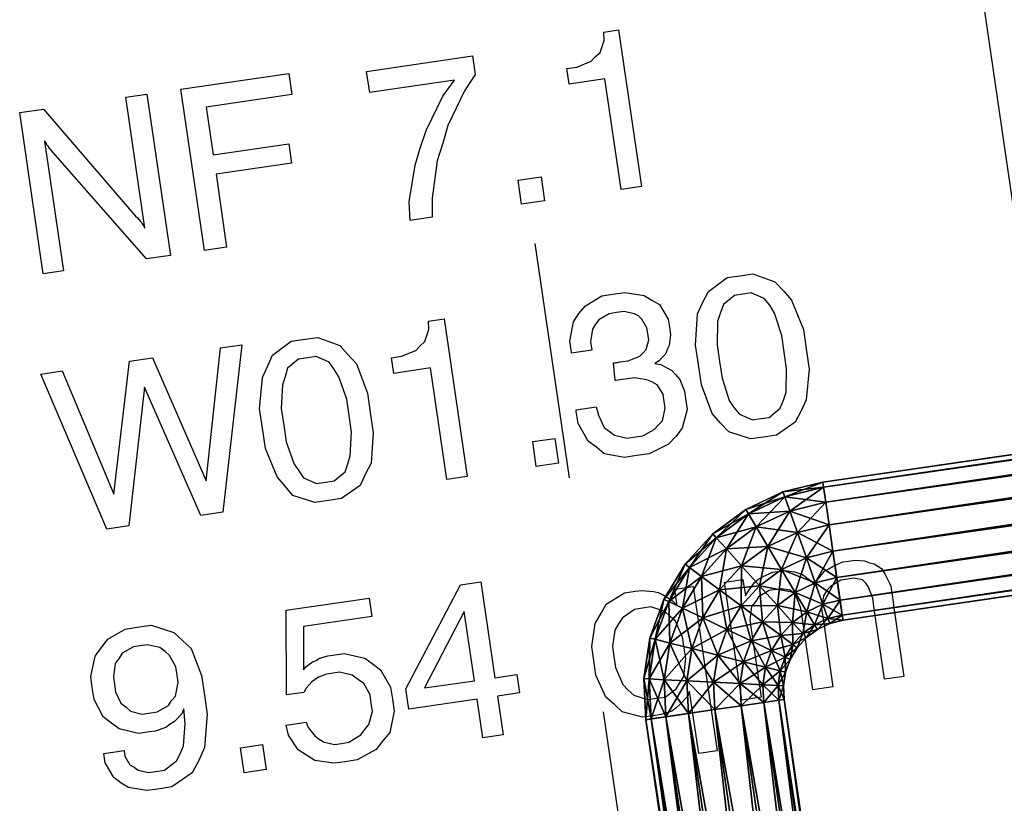
# Model space of a CAD drawing. Extents: x -565 to 46, y -177 to 148.
# Drawn here: x -41 to -41, y 2 to 3 of the extents above; entities that cross this region are included whole.
import ezdxf

# ---------------------------------------------------------------- set-up
doc = ezdxf.new("R2010")
doc.units = 0
doc.header["$LTSCALE"] = 10.178279
for name, color, linetype in [('ABLUFT', 52, 'CONTINUOUS'), ('MH-GRUNDRISS', 253, 'CONTINUOUS'), ('TEXT-FRAME', 7, 'CONTINUOUS')]:
    doc.layers.add(name, color=color, linetype=linetype)

msp = doc.modelspace()

# ---------------------------------------------------------------- linework, layer by layer
at = {"layer": 'ABLUFT'}
for p, q in [((-40.67334, 2.34224), (-40.67376, 2.34506)), ((-40.67376, 2.34506), (-40.67334, 2.34224)), ((-40.67217, 2.33419), (-40.67334, 2.34224)), ((-40.67334, 2.34224), (-40.67217, 2.33419)), ((-40.67041, 2.32216), (-40.67217, 2.33419)), ((-40.67217, 2.33419), (-40.67041, 2.32216)), ((-40.66834, 2.30795), (-40.67041, 2.32216)), ((-40.67041, 2.32216), (-40.66834, 2.30795)), ((-40.66834, 2.30795), (-40.66627, 2.29376)), ((-40.66689, 2.29802), (-40.66834, 2.30795)), ((-40.66834, 2.30795), (-40.66627, 2.29376)), ((-40.66627, 2.29376), (-40.66834, 2.30795)), ((-40.66834, 2.30795), (-40.66834, 2.30795)), ((-40.66566, 2.28959), (-40.66689, 2.29802)), ((-40.66627, 2.29376), (-40.66451, 2.28172)), ((-40.66627, 2.29376), (-40.66451, 2.28172)), ((-40.66451, 2.28172), (-40.66627, 2.29376)), ((-40.66484, 2.28396), (-40.66566, 2.28959)), ((-40.66292, 2.27085), (-40.66484, 2.28396)), ((-40.66451, 2.28172), (-40.66333, 2.27367)), ((-40.66451, 2.28172), (-40.66333, 2.27367)), ((-40.66333, 2.27367), (-40.66451, 2.28172)), ((-40.66333, 2.27367), (-40.66292, 2.27085)), ((-40.66333, 2.27367), (-40.66292, 2.27085)), ((-40.66292, 2.27085), (-40.66333, 2.27367)), ((-40.71752, 2.22498), (-40.70548, 2.22674)), ((-40.70548, 2.22674), (-40.71752, 2.22498)), ((-40.70548, 2.22674), (-40.69744, 2.22791)), ((-40.69744, 2.22791), (-40.70548, 2.22674)), ((-40.69744, 2.22791), (-40.69461, 2.22833)), ((-40.69461, 2.22833), (-40.69744, 2.22791)), ((-40.74592, 2.22084), (-40.75795, 2.21908)), ((-40.74592, 2.22084), (-40.75795, 2.21908)), ((-40.75795, 2.21908), (-40.74592, 2.22084)), ((-40.75572, 2.21941), (-40.75009, 2.22023)), ((-40.75009, 2.22023), (-40.74166, 2.22146)), ((-40.73172, 2.22291), (-40.74592, 2.22084)), ((-40.73172, 2.22291), (-40.74592, 2.22084)), ((-40.74592, 2.22084), (-40.73172, 2.22291)), ((-40.74166, 2.22146), (-40.73172, 2.22291)), ((-40.73172, 2.22291), (-40.71752, 2.22498)), ((-40.71752, 2.22498), (-40.73172, 2.22291)), ((-40.73172, 2.22291), (-40.73172, 2.22291)), ((-40.76883, 2.21749), (-40.75572, 2.21941)), ((-40.766, 2.2179), (-40.76883, 2.21749)), ((-40.766, 2.2179), (-40.76883, 2.21749)), ((-40.76883, 2.21749), (-40.766, 2.2179)), ((-40.75795, 2.21908), (-40.766, 2.2179)), ((-40.75795, 2.21908), (-40.766, 2.2179)), ((-40.766, 2.2179), (-40.75795, 2.21908))]:
    msp.add_line(p, q, dxfattribs=at)
at = {"layer": 'MH-GRUNDRISS'}
for p, q in [((-40.79138, 2.5866), (-40.78346, 2.58776)), ((-40.79123, 2.58208), (-40.79138, 2.5866)), ((-40.78346, 2.58776), (-40.77119, 2.50365)), ((-40.79333, 2.57571), (-40.79123, 2.58208)), ((-40.79601, 2.5733), (-40.79333, 2.57571)), ((-40.91867, 2.5655), (-40.86177, 2.5738)), ((-40.86177, 2.5738), (-40.86033, 2.56391)), ((-40.80582, 2.56782), (-40.79819, 2.57096)), ((-40.79819, 2.57096), (-40.79601, 2.5733)), ((-41.01834, 2.556), (-40.96045, 2.56445)), ((-40.96045, 2.56445), (-40.95879, 2.55307)), ((-40.91701, 2.55412), (-40.91867, 2.5655)), ((-40.86033, 2.56391), (-40.8661, 2.55498)), ((-40.81126, 2.56703), (-40.80582, 2.56782)), ((-40.81003, 2.55862), (-40.81126, 2.56703)), ((-40.87149, 2.56076), (-40.91701, 2.55412)), ((-40.87783, 2.55226), (-40.87149, 2.56076)), ((-40.79074, 2.56143), (-40.81003, 2.55862)), ((-40.78207, 2.50206), (-40.79074, 2.56143)), ((-41.04803, 2.55167), (-41.03665, 2.55333)), ((-41.03665, 2.55333), (-41.02401, 2.46675)), ((-41.0057, 2.46942), (-41.01834, 2.556)), ((-40.95879, 2.55307), (-41.00481, 2.54635)), ((-40.8661, 2.55498), (-40.87502, 2.5365)), ((-41.03777, 2.48141), (-41.04803, 2.55167)), ((-40.88675, 2.53378), (-40.87783, 2.55226)), ((-41.10492, 2.54336), (-41.09206, 2.54524)), ((-41.09228, 2.45678), (-41.10492, 2.54336)), ((-41.09206, 2.54524), (-41.04274, 2.48776)), ((-41.00481, 2.54635), (-41.00105, 2.52063)), ((-40.8899, 2.52422), (-40.88675, 2.53378)), ((-40.87502, 2.5365), (-40.87768, 2.52701)), ((-41.09101, 2.52771), (-41.09158, 2.52813)), ((-41.09158, 2.52813), (-41.0814, 2.45837)), ((-41.09023, 2.5258), (-41.09101, 2.52771)), ((-40.87768, 2.52701), (-40.88083, 2.51746)), ((-41.08966, 2.52538), (-41.09023, 2.5258)), ((-41.08903, 2.52446), (-41.08966, 2.52538)), ((-41.08782, 2.52312), (-41.08903, 2.52446)), ((-41.08718, 2.5222), (-41.08782, 2.52312)), ((-41.03687, 2.46487), (-41.08718, 2.5222)), ((-41.00105, 2.52063), (-40.96048, 2.52655)), ((-40.96048, 2.52655), (-40.95896, 2.51616)), ((-40.89263, 2.51523), (-40.8899, 2.52422)), ((-40.95896, 2.51616), (-40.99953, 2.51024)), ((-40.88083, 2.51746), (-40.88346, 2.49737)), ((-40.89582, 2.49556), (-40.89263, 2.51523)), ((-40.99953, 2.51024), (-40.99383, 2.47115)), ((-40.83738, 2.50713), (-40.82501, 2.50893)), ((-40.83551, 2.49426), (-40.83738, 2.50713)), ((-40.82501, 2.50893), (-40.82314, 2.49607)), ((-40.77119, 2.50365), (-40.78207, 2.50206)), ((-40.78207, 2.50206), (-40.78207, 2.50206)), ((-40.89537, 2.48552), (-40.89582, 2.49556)), ((-40.88346, 2.49737), (-40.8835, 2.48726)), ((-40.82314, 2.49607), (-40.83551, 2.49426)), ((-40.83551, 2.49426), (-40.83551, 2.49426)), ((-41.04274, 2.48776), (-41.0416, 2.48692)), ((-41.0416, 2.48692), (-41.04033, 2.48508)), ((-41.04033, 2.48508), (-41.03976, 2.48466)), ((-41.03976, 2.48466), (-41.03912, 2.48374)), ((-40.8835, 2.48726), (-40.89537, 2.48552)), ((-40.89537, 2.48552), (-40.89537, 2.48552)), ((-41.03912, 2.48374), (-41.03784, 2.48191)), ((-41.03784, 2.48191), (-41.03777, 2.48141)), ((-40.99383, 2.47115), (-41.0057, 2.46942)), ((-41.0057, 2.46942), (-41.0057, 2.46942)), ((-40.82837, 2.47307), (-40.81002, 2.3474)), ((-41.02401, 2.46675), (-41.03687, 2.46487)), ((-41.0814, 2.45837), (-41.09228, 2.45678)), ((-41.09228, 2.45678), (-41.09228, 2.45678)), ((-40.73516, 2.44726), (-40.72515, 2.45479)), ((-40.72515, 2.45479), (-40.71822, 2.4558)), ((-40.71822, 2.4558), (-40.71129, 2.45681)), ((-40.71129, 2.45681), (-40.69954, 2.45246)), ((-40.69954, 2.45246), (-40.69479, 2.4476)), ((-40.69479, 2.4476), (-40.69053, 2.44266)), ((-40.80126, 2.43964), (-40.79243, 2.44497)), ((-40.79243, 2.44497), (-40.7865, 2.44583)), ((-40.7865, 2.44583), (-40.78007, 2.44677)), ((-40.78007, 2.44677), (-40.76973, 2.44525)), ((-40.76973, 2.44525), (-40.76584, 2.44279)), ((-40.76584, 2.44279), (-40.76145, 2.44039)), ((-40.73833, 2.44124), (-40.73516, 2.44726)), ((-40.72123, 2.44526), (-40.72708, 2.44036)), ((-40.71678, 2.44591), (-40.72123, 2.44526)), ((-40.71232, 2.44656), (-40.71678, 2.44591)), ((-40.70531, 2.44354), (-40.71232, 2.44656)), ((-40.70226, 2.43994), (-40.70531, 2.44354)), ((-40.69053, 2.44266), (-40.68419, 2.42691)), ((-40.80471, 2.4356), (-40.80126, 2.43964)), ((-40.76145, 2.44039), (-40.75676, 2.43249)), ((-40.741, 2.4353), (-40.73833, 2.44124)), ((-40.72708, 2.44036), (-40.72891, 2.43554)), ((-40.69963, 2.43577), (-40.70226, 2.43994)), ((-40.88545, 2.43139), (-40.87704, 2.43262)), ((-40.87704, 2.43262), (-40.86469, 2.34801)), ((-40.80759, 2.43113), (-40.80471, 2.4356)), ((-40.79409, 2.43209), (-40.79578, 2.42983)), ((-40.78851, 2.43543), (-40.79409, 2.43209)), ((-40.78456, 2.43601), (-40.78851, 2.43543)), ((-40.7806, 2.43659), (-40.78456, 2.43601)), ((-40.77487, 2.4354), (-40.7806, 2.43659)), ((-40.77267, 2.43421), (-40.77487, 2.4354)), ((-40.7709, 2.43245), (-40.77267, 2.43421)), ((-40.7682, 2.42779), (-40.7709, 2.43245)), ((-40.75676, 2.43249), (-40.75596, 2.42705)), ((-40.74208, 2.41846), (-40.741, 2.4353)), ((-40.72891, 2.43554), (-40.73031, 2.4313)), ((-40.69585, 2.4237), (-40.69963, 2.43577)), ((-40.8874, 2.42049), (-40.88529, 2.42686)), ((-40.88529, 2.42686), (-40.88545, 2.43139)), ((-40.80961, 2.42073), (-40.80759, 2.43113)), ((-40.7974, 2.42706), (-40.79844, 2.42034)), ((-40.79578, 2.42983), (-40.7974, 2.42706)), ((-40.76777, 2.42482), (-40.7682, 2.42779)), ((-40.75596, 2.42705), (-40.75553, 2.42408)), ((-40.73031, 2.4313), (-40.73048, 2.41864)), ((-40.68419, 2.42691), (-40.68268, 2.41652)), ((-40.95917, 2.42063), (-40.95175, 2.42171)), ((-40.95175, 2.42171), (-40.94482, 2.42272)), ((-40.94482, 2.42272), (-40.93307, 2.41838)), ((-40.76852, 2.41612), (-40.76726, 2.42136)), ((-40.76726, 2.42136), (-40.76777, 2.42482)), ((-40.75553, 2.42408), (-40.75622, 2.41842)), ((-40.69455, 2.41479), (-40.69585, 2.4237)), ((-41.00483, 2.34575), (-40.99706, 2.41712)), ((-40.99706, 2.41712), (-40.98568, 2.41878)), ((-40.98568, 2.41878), (-40.9958, 2.32888)), ((-40.96918, 2.4131), (-40.95917, 2.42063)), ((-40.93307, 2.41838), (-40.92881, 2.41344)), ((-40.89989, 2.41261), (-40.89226, 2.41574)), ((-40.89226, 2.41574), (-40.89007, 2.41808)), ((-40.89007, 2.41808), (-40.8874, 2.42049)), ((-40.80875, 2.41479), (-40.80961, 2.42073)), ((-40.79779, 2.41589), (-40.80868, 2.4143)), ((-40.79844, 2.42034), (-40.79779, 2.41589)), ((-40.77028, 2.41435), (-40.76852, 2.41612)), ((-40.75741, 2.41622), (-40.75811, 2.4141)), ((-40.75622, 2.41842), (-40.75741, 2.41622)), ((-40.74056, 2.40807), (-40.74208, 2.41846)), ((-40.73048, 2.41864), (-40.72918, 2.40973)), ((-40.68268, 2.41652), (-40.68109, 2.40564)), ((-41.04604, 2.40997), (-41.03367, 2.41177)), ((-41.03367, 2.41177), (-41.00483, 2.34575)), ((-40.97185, 2.40715), (-40.96918, 2.4131)), ((-40.95525, 2.41109), (-40.9611, 2.4062)), ((-40.9503, 2.41182), (-40.95525, 2.41109)), ((-40.94585, 2.41247), (-40.9503, 2.41182)), ((-40.93884, 2.40945), (-40.94585, 2.41247)), ((-40.92881, 2.41344), (-40.92406, 2.40857)), ((-40.90533, 2.41181), (-40.89989, 2.41261)), ((-40.9041, 2.4034), (-40.90533, 2.41181)), ((-40.80868, 2.4143), (-40.80875, 2.41479)), ((-40.77825, 2.41015), (-40.77204, 2.41257)), ((-40.77204, 2.41257), (-40.77028, 2.41435)), ((-40.75811, 2.4141), (-40.76157, 2.41006)), ((-40.69325, 2.40588), (-40.69455, 2.41479)), ((-41.0543, 2.33853), (-41.04604, 2.40997)), ((-40.97452, 2.40121), (-40.97185, 2.40715)), ((-40.9611, 2.4062), (-40.96243, 2.40146)), ((-40.93628, 2.40578), (-40.93884, 2.40945)), ((-40.93365, 2.40161), (-40.93628, 2.40578)), ((-40.92406, 2.40857), (-40.91821, 2.39275)), ((-40.88431, 2.40629), (-40.9041, 2.4034)), ((-40.87557, 2.34642), (-40.88431, 2.40629)), ((-40.78617, 2.40899), (-40.78518, 2.40914)), ((-40.7853, 2.39952), (-40.78617, 2.40899)), ((-40.78617, 2.40899), (-40.78617, 2.40899)), ((-40.78518, 2.40914), (-40.78469, 2.40921)), ((-40.78469, 2.40921), (-40.78419, 2.40928)), ((-40.78419, 2.40928), (-40.7832, 2.40943)), ((-40.7832, 2.40943), (-40.78271, 2.4095)), ((-40.78271, 2.4095), (-40.77825, 2.41015)), ((-40.76157, 2.41006), (-40.7639, 2.40871)), ((-40.7639, 2.40871), (-40.76078, 2.40815)), ((-40.76078, 2.40815), (-40.75476, 2.40499)), ((-40.73897, 2.39719), (-40.74056, 2.40807)), ((-40.74056, 2.40807), (-40.74056, 2.40807)), ((-40.74056, 2.40807), (-40.74056, 2.40807)), ((-40.72918, 2.40973), (-40.72788, 2.40083)), ((-40.72918, 2.40973), (-40.72918, 2.40973)), ((-40.72918, 2.40973), (-40.72918, 2.40973)), ((-40.69342, 2.39323), (-40.69325, 2.40588)), ((-40.68109, 2.40564), (-40.68273, 2.38923)), ((-41.09353, 2.40304), (-41.08216, 2.4047)), ((-41.05814, 2.31978), (-41.09353, 2.40304)), ((-41.08216, 2.4047), (-41.0543, 2.33853)), ((-40.9761, 2.3843), (-40.97452, 2.40121)), ((-40.96243, 2.40146), (-40.96383, 2.39721)), ((-40.92937, 2.38961), (-40.93365, 2.40161)), ((-40.78282, 2.39988), (-40.7848, 2.39959)), ((-40.77985, 2.40032), (-40.78282, 2.39988)), ((-40.77886, 2.40046), (-40.77985, 2.40032)), ((-40.7749, 2.40104), (-40.77886, 2.40046)), ((-40.76818, 2.4), (-40.7749, 2.40104)), ((-40.76549, 2.39888), (-40.76818, 2.4)), ((-40.75476, 2.40499), (-40.75292, 2.40273)), ((-40.75292, 2.40273), (-40.75051, 2.40005)), ((-40.75051, 2.40005), (-40.74808, 2.39384)), ((-40.72788, 2.40083), (-40.7241, 2.38875)), ((-41.03794, 2.39599), (-41.04626, 2.32151)), ((-41.00767, 2.32714), (-41.03794, 2.39599)), ((-40.96383, 2.39721), (-40.9645, 2.38448)), ((-40.7848, 2.39959), (-40.7853, 2.39952)), ((-40.76273, 2.39726), (-40.76549, 2.39888)), ((-40.75946, 2.39218), (-40.76273, 2.39726)), ((-40.7332, 2.38186), (-40.73897, 2.39719)), ((-40.92807, 2.3807), (-40.92937, 2.38961)), ((-40.91821, 2.39275), (-40.9167, 2.38236)), ((-40.75888, 2.38822), (-40.75946, 2.39218)), ((-40.74808, 2.39384), (-40.7475, 2.38988)), ((-40.7475, 2.38988), (-40.74664, 2.38394)), ((-40.69482, 2.38898), (-40.69342, 2.39323)), ((-40.68273, 2.38923), (-40.6854, 2.38328)), ((-40.97458, 2.37391), (-40.9761, 2.3843)), ((-40.9645, 2.38448), (-40.9632, 2.37557)), ((-40.80625, 2.38383), (-40.79536, 2.38542)), ((-40.79536, 2.38542), (-40.79422, 2.38104)), ((-40.75991, 2.37796), (-40.75838, 2.38475)), ((-40.75838, 2.38475), (-40.75888, 2.38822)), ((-40.74664, 2.38394), (-40.74922, 2.37396)), ((-40.7241, 2.38875), (-40.72154, 2.38508)), ((-40.72154, 2.38508), (-40.71849, 2.38148)), ((-40.70257, 2.37976), (-40.69672, 2.38466)), ((-40.69672, 2.38466), (-40.69482, 2.38898)), ((-40.92677, 2.3718), (-40.92807, 2.3807)), ((-40.9167, 2.38236), (-40.91511, 2.37148)), ((-40.8061, 2.38284), (-40.80625, 2.38383)), ((-40.80625, 2.38383), (-40.80625, 2.38383)), ((-40.80516, 2.37641), (-40.8061, 2.38284)), ((-40.79422, 2.38104), (-40.79123, 2.3744)), ((-40.72894, 2.37692), (-40.7332, 2.38186)), ((-40.71849, 2.38148), (-40.71148, 2.37846)), ((-40.71148, 2.37846), (-40.70703, 2.37911)), ((-40.70703, 2.37911), (-40.70257, 2.37976)), ((-40.6854, 2.38328), (-40.68856, 2.37726)), ((-40.97299, 2.36303), (-40.97458, 2.37391)), ((-40.97458, 2.37391), (-40.97458, 2.37391)), ((-40.97458, 2.37391), (-40.97458, 2.37391)), ((-40.9632, 2.37557), (-40.9619, 2.36667)), ((-40.9632, 2.37557), (-40.9632, 2.37557)), ((-40.9632, 2.37557), (-40.9632, 2.37557)), ((-40.79976, 2.36709), (-40.80516, 2.37641)), ((-40.79123, 2.3744), (-40.78839, 2.37229)), ((-40.76428, 2.37328), (-40.7621, 2.37562)), ((-40.7621, 2.37562), (-40.75991, 2.37796)), ((-40.74922, 2.37396), (-40.75261, 2.36943)), ((-40.72419, 2.37206), (-40.72894, 2.37692)), ((-40.68856, 2.37726), (-40.69866, 2.37023)), ((-40.92744, 2.35907), (-40.92677, 2.3718)), ((-40.91511, 2.37148), (-40.91626, 2.35514)), ((-40.82953, 2.36679), (-40.81766, 2.36852)), ((-40.81766, 2.36852), (-40.81571, 2.35516)), ((-40.78839, 2.37229), (-40.78556, 2.37018)), ((-40.78556, 2.37018), (-40.77876, 2.36864)), ((-40.77876, 2.36864), (-40.77431, 2.36929)), ((-40.77431, 2.36929), (-40.77035, 2.36987)), ((-40.77035, 2.36987), (-40.76428, 2.37328)), ((-40.75261, 2.36943), (-40.75655, 2.36531)), ((-40.71251, 2.36821), (-40.72419, 2.37206)), ((-40.70558, 2.36922), (-40.71251, 2.36821)), ((-40.69866, 2.37023), (-40.70558, 2.36922)), ((-40.96672, 2.34777), (-40.97299, 2.36303)), ((-40.9619, 2.36667), (-40.95762, 2.35466)), ((-40.82758, 2.35343), (-40.82953, 2.36679)), ((-40.79523, 2.36371), (-40.79976, 2.36709)), ((-40.79118, 2.36026), (-40.79523, 2.36371)), ((-40.75655, 2.36531), (-40.76693, 2.36026)), ((-40.92884, 2.35482), (-40.92744, 2.35907)), ((-40.78029, 2.35831), (-40.79118, 2.36026)), ((-40.77386, 2.35925), (-40.78029, 2.35831)), ((-40.76693, 2.36026), (-40.77386, 2.35925)), ((-40.95762, 2.35466), (-40.95507, 2.35099)), ((-40.93024, 2.35057), (-40.92884, 2.35482)), ((-40.91626, 2.35514), (-40.91942, 2.34912)), ((-40.81571, 2.35516), (-40.82758, 2.35343)), ((-40.82758, 2.35343), (-40.82758, 2.35343)), ((-40.96246, 2.34284), (-40.96672, 2.34777)), ((-40.95507, 2.35099), (-40.95251, 2.34732)), ((-40.95251, 2.34732), (-40.9455, 2.3443)), ((-40.9361, 2.34567), (-40.93024, 2.35057)), ((-40.91942, 2.34912), (-40.92209, 2.34317)), ((-40.86469, 2.34801), (-40.87557, 2.34642)), ((-40.95821, 2.3379), (-40.96246, 2.34284)), ((-40.9455, 2.3443), (-40.94055, 2.34502)), ((-40.94055, 2.34502), (-40.9361, 2.34567)), ((-40.92209, 2.34317), (-40.93218, 2.33614)), ((-40.87557, 2.34642), (-40.87557, 2.34642)), ((-40.94653, 2.33405), (-40.95821, 2.3379)), ((-40.93911, 2.33513), (-40.94653, 2.33405)), ((-40.93218, 2.33614), (-40.93911, 2.33513)), ((-40.9958, 2.32888), (-41.00767, 2.32714)), ((-41.04626, 2.32151), (-41.05814, 2.31978)), ((-41.05814, 2.31978), (-41.05814, 2.31978)), ((-40.6705, 2.29854), (-40.66818, 2.29989)), ((-40.66818, 2.29989), (-40.66295, 2.30217)), ((-40.66295, 2.30217), (-40.65998, 2.30261)), ((-40.65998, 2.30261), (-40.65652, 2.30311)), ((-40.65652, 2.30311), (-40.65142, 2.30285)), ((-40.65142, 2.30285), (-40.64874, 2.30172)), ((-40.64874, 2.30172), (-40.64612, 2.30109)), ((-40.64612, 2.30109), (-40.64222, 2.29863)), ((-40.70811, 2.29306), (-40.70578, 2.29441)), ((-40.70578, 2.29441), (-40.70055, 2.29668)), ((-40.70055, 2.29668), (-40.69709, 2.29719)), ((-40.69709, 2.29719), (-40.69412, 2.29762)), ((-40.69412, 2.29762), (-40.68896, 2.29686)), ((-40.68896, 2.29686), (-40.68683, 2.29616)), ((-40.68683, 2.29616), (-40.68471, 2.29546)), ((-40.68471, 2.29546), (-40.68017, 2.29208)), ((-40.67671, 2.29259), (-40.67284, 2.29719)), ((-40.67284, 2.29719), (-40.6705, 2.29854)), ((-40.64222, 2.29863), (-40.64087, 2.2963)), ((-40.64087, 2.2963), (-40.64023, 2.29538)), ((-40.64023, 2.29538), (-40.63881, 2.29256)), ((-40.89757, 2.23407), (-40.86833, 2.28988)), ((-40.86833, 2.28988), (-40.85744, 2.29147)), ((-40.85744, 2.29147), (-40.84993, 2.24001)), ((-40.75327, 2.28747), (-40.74338, 2.28892)), ((-40.74338, 2.28892), (-40.73052, 2.20085)), ((-40.72656, 2.29137), (-40.71666, 2.29282)), ((-40.71731, 2.22804), (-40.72656, 2.29137)), ((-40.71666, 2.29282), (-40.71536, 2.28391)), ((-40.71375, 2.28667), (-40.71036, 2.29121)), ((-40.71036, 2.29121), (-40.70811, 2.29306)), ((-40.68017, 2.29208), (-40.67833, 2.28982)), ((-40.67833, 2.28982), (-40.67671, 2.29259)), ((-40.66963, 2.28907), (-40.67181, 2.28673)), ((-40.66405, 2.29241), (-40.66963, 2.28907)), ((-40.66059, 2.29292), (-40.66405, 2.29241)), ((-40.65712, 2.29342), (-40.66059, 2.29292)), ((-40.65246, 2.29259), (-40.65712, 2.29342)), ((-40.65068, 2.29083), (-40.65246, 2.29259)), ((-40.6494, 2.28899), (-40.65068, 2.29083)), ((-40.64698, 2.28278), (-40.6494, 2.28899)), ((-40.63881, 2.29256), (-40.6381, 2.29115)), ((-40.6381, 2.29115), (-40.63731, 2.28924)), ((-40.63731, 2.28924), (-40.63659, 2.28429)), ((-40.79002, 2.27958), (-40.78028, 2.28555)), ((-40.78028, 2.28555), (-40.77434, 2.28642)), ((-40.77434, 2.28642), (-40.77088, 2.28692)), ((-40.77088, 2.28692), (-40.76473, 2.28631)), ((-40.76473, 2.28631), (-40.76211, 2.28568)), ((-40.76211, 2.28568), (-40.75942, 2.28455)), ((-40.75942, 2.28455), (-40.75439, 2.28125)), ((-40.75197, 2.27857), (-40.75327, 2.28747)), ((-40.71536, 2.28391), (-40.71375, 2.28667)), ((-40.70264, 2.28678), (-40.70822, 2.28344)), ((-40.69869, 2.28736), (-40.70264, 2.28678)), ((-40.69572, 2.28779), (-40.69869, 2.28736)), ((-40.69104, 2.28696), (-40.69572, 2.28779)), ((-40.68927, 2.28519), (-40.69104, 2.28696)), ((-40.68799, 2.28336), (-40.68927, 2.28519)), ((-40.67343, 2.28397), (-40.6744, 2.27675)), ((-40.67181, 2.28673), (-40.67343, 2.28397)), ((-40.63659, 2.28429), (-40.63609, 2.28083)), ((-40.96184, 2.27623), (-40.91731, 2.28273)), ((-40.91731, 2.28273), (-40.91587, 2.27283)), ((-40.79283, 2.27462), (-40.79002, 2.27958)), ((-40.75439, 2.28125), (-40.75197, 2.27857)), ((-40.71202, 2.27834), (-40.71299, 2.27112)), ((-40.70984, 2.28068), (-40.71202, 2.27834)), ((-40.70822, 2.28344), (-40.70984, 2.28068)), ((-40.68557, 2.27714), (-40.68799, 2.28336)), ((-40.64633, 2.27832), (-40.64698, 2.28278)), ((-40.64062, 2.23924), (-40.64633, 2.27832)), ((-40.63609, 2.28083), (-40.6358, 2.27885)), ((-40.6358, 2.27885), (-40.63024, 2.24075)), ((-40.96177, 2.23076), (-40.96184, 2.27623)), ((-40.86623, 2.27553), (-40.88754, 2.23452)), ((-40.86082, 2.23842), (-40.86623, 2.27553)), ((-40.79607, 2.2691), (-40.79283, 2.27462)), ((-40.77495, 2.27673), (-40.78137, 2.27225)), ((-40.7705, 2.27738), (-40.77495, 2.27673)), ((-40.76604, 2.27803), (-40.7705, 2.27738)), ((-40.75861, 2.27558), (-40.76604, 2.27803)), ((-40.7557, 2.27297), (-40.75861, 2.27558)), ((-40.7528, 2.27036), (-40.7557, 2.27297)), ((-40.68492, 2.27269), (-40.68557, 2.27714)), ((-40.6744, 2.27675), (-40.67382, 2.2728)), ((-41.04185, 2.26708), (-41.03443, 2.26816)), ((-41.03443, 2.26816), (-41.02226, 2.26438)), ((-40.91587, 2.27283), (-40.95248, 2.26749)), ((-40.7978, 2.25672), (-40.79607, 2.2691)), ((-40.78341, 2.26893), (-40.78545, 2.2656)), ((-40.78137, 2.27225), (-40.78341, 2.26893)), ((-40.74902, 2.26182), (-40.7528, 2.27036)), ((-40.71299, 2.27112), (-40.71241, 2.26716)), ((-40.67922, 2.2336), (-40.68492, 2.27269)), ((-40.67382, 2.2728), (-40.66833, 2.23519)), ((-41.0576, 2.26073), (-41.04829, 2.26614)), ((-41.04829, 2.26614), (-41.04185, 2.26708)), ((-41.02226, 2.26438), (-41.01758, 2.26001)), ((-40.95248, 2.26749), (-40.95262, 2.24423)), ((-40.78545, 2.2656), (-40.7867, 2.25682)), ((-40.71241, 2.26716), (-40.70692, 2.22956)), ((-41.06098, 2.2562), (-41.0576, 2.26073)), ((-41.04041, 2.25718), (-41.04387, 2.25668)), ((-41.03645, 2.25776), (-41.04041, 2.25718)), ((-41.02966, 2.25622), (-41.03645, 2.25776)), ((-41.01758, 2.26001), (-41.0129, 2.25564)), ((-40.74816, 2.25588), (-40.74902, 2.26182)), ((-41.06436, 2.25166), (-41.06098, 2.2562)), ((-41.04994, 2.25326), (-41.05156, 2.2505)), ((-41.04387, 2.25668), (-41.04994, 2.25326)), ((-41.02682, 2.25411), (-41.02966, 2.25622)), ((-41.02448, 2.25193), (-41.02682, 2.25411)), ((-41.02107, 2.24586), (-41.02448, 2.25193)), ((-41.0129, 2.25564), (-41.00727, 2.2413)), ((-40.93956, 2.25169), (-40.93708, 2.25205)), ((-40.93708, 2.25205), (-40.93065, 2.25299)), ((-40.93065, 2.25299), (-40.91969, 2.25055)), ((-40.79671, 2.2493), (-40.7978, 2.25672)), ((-40.7867, 2.25682), (-40.7859, 2.25138)), ((-40.74736, 2.25044), (-40.74816, 2.25588)), ((-41.06681, 2.2407), (-41.06436, 2.25166)), ((-41.05367, 2.24767), (-41.05464, 2.24045)), ((-41.05156, 2.2505), (-41.05367, 2.24767)), ((-40.95135, 2.24593), (-40.94768, 2.24848)), ((-40.94768, 2.24848), (-40.94578, 2.24927)), ((-40.94578, 2.24927), (-40.94394, 2.25055)), ((-40.94394, 2.25055), (-40.93956, 2.25169)), ((-40.91969, 2.25055), (-40.91572, 2.24759)), ((-40.91572, 2.24759), (-40.91118, 2.24421)), ((-40.79556, 2.24138), (-40.79671, 2.2493)), ((-40.7859, 2.25138), (-40.78504, 2.24544)), ((-40.7859, 2.25138), (-40.7859, 2.25138)), ((-40.7859, 2.25138), (-40.7859, 2.25138)), ((-40.74847, 2.24068), (-40.74736, 2.25044)), ((-41.02042, 2.2414), (-41.02107, 2.24586)), ((-41.01984, 2.23744), (-41.02042, 2.2414)), ((-41.00727, 2.2413), (-41.00589, 2.2319)), ((-40.95262, 2.24423), (-40.95135, 2.24593)), ((-40.94017, 2.242), (-40.94448, 2.24036)), ((-40.93769, 2.24236), (-40.94017, 2.242)), ((-40.93324, 2.24301), (-40.93769, 2.24236)), ((-40.92645, 2.24148), (-40.93324, 2.24301)), ((-40.92305, 2.23894), (-40.92645, 2.24148)), ((-40.91118, 2.24421), (-40.90578, 2.23489)), ((-40.84993, 2.24001), (-40.83806, 2.24175)), ((-40.83806, 2.24175), (-40.83661, 2.23185)), ((-40.79029, 2.22952), (-40.79556, 2.24138)), ((-40.78504, 2.24544), (-40.78119, 2.23641)), ((-41.06594, 2.23476), (-41.06681, 2.2407)), ((-41.05464, 2.24045), (-41.05406, 2.23649)), ((-41.05406, 2.23649), (-41.05349, 2.23253)), ((-41.05406, 2.23649), (-41.05406, 2.23649)), ((-41.05406, 2.23649), (-41.05406, 2.23649)), ((-41.02131, 2.23016), (-41.01984, 2.23744)), ((-40.94814, 2.2378), (-40.95117, 2.23433)), ((-40.94631, 2.23908), (-40.94814, 2.2378)), ((-40.94448, 2.24036), (-40.94631, 2.23908)), ((-40.92021, 2.23683), (-40.92305, 2.23894)), ((-40.9168, 2.23076), (-40.92021, 2.23683)), ((-40.88754, 2.23452), (-40.86082, 2.23842)), ((-40.78119, 2.23641), (-40.77821, 2.2333)), ((-40.75254, 2.23402), (-40.7505, 2.23735)), ((-40.7505, 2.23735), (-40.74847, 2.24068)), ((-40.63024, 2.24075), (-40.64062, 2.23924)), ((-40.64062, 2.23924), (-40.64062, 2.23924)), ((-41.065, 2.22833), (-41.06594, 2.23476)), ((-41.05349, 2.23253), (-41.05057, 2.22639)), ((-41.00589, 2.2319), (-41.00423, 2.22052)), ((-40.95237, 2.23213), (-40.96177, 2.23076)), ((-40.95117, 2.23433), (-40.95237, 2.23213)), ((-40.91615, 2.22631), (-40.9168, 2.23076)), ((-40.90578, 2.23489), (-40.90484, 2.22846)), ((-40.89598, 2.22319), (-40.89757, 2.23407)), ((-40.88754, 2.23452), (-40.88754, 2.23452)), ((-40.83661, 2.23185), (-40.84849, 2.23012)), ((-40.77821, 2.2333), (-40.77531, 2.2307)), ((-40.77531, 2.2307), (-40.76787, 2.22824)), ((-40.75847, 2.22962), (-40.75254, 2.23402)), ((-40.74526, 2.23255), (-40.74638, 2.22986)), ((-40.74042, 2.19941), (-40.74526, 2.23255)), ((-40.74526, 2.23255), (-40.74526, 2.23255)), ((-40.66833, 2.23519), (-40.67922, 2.2336)), ((-41.06009, 2.21894), (-41.065, 2.22833)), ((-41.05057, 2.22639), (-41.04774, 2.22428)), ((-41.02511, 2.22505), (-41.02349, 2.22782)), ((-41.02349, 2.22782), (-41.02131, 2.23016)), ((-40.9155, 2.22185), (-40.91615, 2.22631)), ((-40.90484, 2.22846), (-40.9039, 2.22203)), ((-40.85937, 2.22853), (-40.89598, 2.22319)), ((-40.85634, 2.20775), (-40.85937, 2.22853)), ((-40.84849, 2.23012), (-40.84545, 2.20934)), ((-40.78568, 2.22564), (-40.79029, 2.22952)), ((-40.78157, 2.2217), (-40.78568, 2.22564)), ((-40.76787, 2.22824), (-40.76292, 2.22897)), ((-40.76292, 2.22897), (-40.75847, 2.22962)), ((-40.75033, 2.22575), (-40.75259, 2.22391)), ((-40.74638, 2.22986), (-40.75033, 2.22575)), ((-40.70692, 2.22956), (-40.71731, 2.22804)), ((-41.04774, 2.22428), (-41.04539, 2.22209)), ((-41.04539, 2.22209), (-41.03909, 2.22049)), ((-41.03909, 2.22049), (-41.03563, 2.22099)), ((-41.03563, 2.22099), (-41.03118, 2.22164)), ((-41.03118, 2.22164), (-41.02511, 2.22505)), ((-41.01788, 2.22055), (-41.02183, 2.21644)), ((-41.01676, 2.22324), (-41.01788, 2.22055)), ((-41.0161, 2.21525), (-41.01676, 2.22324)), ((-41.00423, 2.22052), (-41.00567, 2.20263)), ((-40.91753, 2.21499), (-40.9155, 2.22185)), ((-40.9039, 2.22203), (-40.90627, 2.21057)), ((-40.79168, 2.22174), (-40.77334, 2.09607)), ((-40.77053, 2.21876), (-40.78157, 2.2217)), ((-40.76064, 2.2202), (-40.76459, 2.21963)), ((-40.75484, 2.22206), (-40.76064, 2.2202)), ((-40.75259, 2.22391), (-40.75484, 2.22206)), ((-41.05556, 2.21556), (-41.06009, 2.21894)), ((-41.05159, 2.2126), (-41.05556, 2.21556)), ((-41.02416, 2.21509), (-41.02642, 2.21324)), ((-41.02183, 2.21644), (-41.02416, 2.21509)), ((-41.01691, 2.20351), (-41.0161, 2.21525)), ((-40.96193, 2.21457), (-40.95105, 2.21616)), ((-40.95105, 2.21616), (-40.95012, 2.21326)), ((-40.91964, 2.21215), (-40.91753, 2.21499)), ((-40.76459, 2.21963), (-40.77053, 2.21876)), ((-41.04111, 2.21008), (-41.05159, 2.2126)), ((-41.03518, 2.21095), (-41.04111, 2.21008)), ((-41.03221, 2.21138), (-41.03518, 2.21095)), ((-41.02642, 2.21324), (-41.03221, 2.21138)), ((-40.96064, 2.2092), (-40.96193, 2.21457)), ((-40.96193, 2.21457), (-40.96193, 2.21457)), ((-40.96193, 2.21457), (-40.96193, 2.21457)), ((-40.95012, 2.21326), (-40.94643, 2.20875)), ((-40.92175, 2.20932), (-40.91964, 2.21215)), ((-40.90627, 2.21057), (-40.91014, 2.20596)), ((-40.95546, 2.20137), (-40.96064, 2.2092)), ((-40.94643, 2.20875), (-40.94416, 2.20706)), ((-40.94416, 2.20706), (-40.9414, 2.20544)), ((-40.9414, 2.20544), (-40.93567, 2.20425)), ((-40.93567, 2.20425), (-40.9322, 2.20476)), ((-40.9322, 2.20476), (-40.92825, 2.20534)), ((-40.92825, 2.20534), (-40.92175, 2.20932)), ((-40.91014, 2.20596), (-40.91353, 2.20142)), ((-40.84545, 2.20934), (-40.85634, 2.20775)), ((-40.85634, 2.20775), (-40.85634, 2.20775)), ((-41.05975, 2.19928), (-41.04886, 2.20087)), ((-41.05903, 2.19433), (-41.05975, 2.19928)), ((-41.05975, 2.19928), (-41.05975, 2.19928)), ((-41.05975, 2.19928), (-41.05975, 2.19928)), ((-41.04886, 2.20087), (-41.04843, 2.1979)), ((-41.02077, 2.19537), (-41.01881, 2.19919)), ((-41.01881, 2.19919), (-41.01691, 2.20351)), ((-41.00567, 2.20263), (-41.00869, 2.19562)), ((-40.98643, 2.2024), (-40.97456, 2.20414)), ((-40.98448, 2.18904), (-40.98643, 2.2024)), ((-40.97456, 2.20414), (-40.97261, 2.19078)), ((-40.95099, 2.19848), (-40.95546, 2.20137)), ((-40.91353, 2.20142), (-40.92383, 2.19588)), ((-40.73052, 2.20085), (-40.74042, 2.19941)), ((-41.05433, 2.18643), (-41.05903, 2.19433)), ((-41.04843, 2.1979), (-41.04573, 2.19324)), ((-41.02712, 2.1904), (-41.02077, 2.19537)), ((-41.00869, 2.19562), (-41.01227, 2.18903)), ((-40.94653, 2.19559), (-40.95099, 2.19848)), ((-40.9362, 2.19407), (-40.94653, 2.19559)), ((-40.93026, 2.19494), (-40.9362, 2.19407)), ((-40.92383, 2.19588), (-40.93026, 2.19494)), ((-41.04573, 2.19324), (-41.04354, 2.19205)), ((-41.04354, 2.19205), (-41.04126, 2.19036)), ((-41.04126, 2.19036), (-41.03554, 2.18917)), ((-41.03554, 2.18917), (-41.03207, 2.18968)), ((-41.03207, 2.18968), (-41.02712, 2.1904)), ((-41.01227, 2.18903), (-41.02328, 2.18136)), ((-40.97261, 2.19078), (-40.98448, 2.18904)), ((-40.98448, 2.18904), (-40.98448, 2.18904)), ((-41.05037, 2.18347), (-41.05433, 2.18643)), ((-41.04647, 2.18101), (-41.05037, 2.18347)), ((-41.03664, 2.17941), (-41.04647, 2.18101)), ((-41.0307, 2.18028), (-41.03664, 2.17941)), ((-41.02328, 2.18136), (-41.0307, 2.18028))]:
    msp.add_line(p, q, dxfattribs=at)
at = {"layer": 'TEXT-FRAME'}
msp.add_line((-40.56338, 2.43697), (-40.62838, 2.88225), dxfattribs=at)

# ---------------------------------------------------------------- meshes
at = {"layer": 'ABLUFT'}
mesh = msp.add_polyface(dxfattribs=at)
corners = [(-36.60342, 2.90133), (-36.60134, 2.88713), (-36.59959, 2.87509), (-36.59841, 2.86704), (-36.598, 2.86422), (-36.59841, 2.86704), (-36.59959, 2.87509), (-36.60134, 2.88713), (-36.60342, 2.90133), (-36.60549, 2.91553), (-36.60725, 2.92756), (-36.60842, 2.93561), (-36.60883, 2.93843), (-36.60842, 2.93561), (-36.60725, 2.92756), (-36.60549, 2.91553), (-36.60342, 2.90133), (-40.66834, 2.30796), (-40.66626, 2.29376), (-40.66451, 2.28172), (-40.66333, 2.27367), (-40.66292, 2.27085), (-40.66333, 2.27367), (-40.66451, 2.28172), (-40.66626, 2.29376), (-40.66834, 2.30796), (-40.67041, 2.32216), (-40.67217, 2.33419), (-40.67334, 2.34224), (-40.67375, 2.34506), (-40.67334, 2.34224), (-40.67217, 2.33419), (-40.67041, 2.32216), (-40.66834, 2.30796)]
mesh.append_faces([[corners[k] for k in face] for face in [(0, 17, 1), (1, 17, 18), (1, 18, 2), (2, 18, 19), (2, 19, 3), (3, 19, 20), (3, 20, 4), (4, 20, 21), (4, 21, 5), (5, 21, 22), (5, 22, 6), (6, 22, 23), (6, 23, 7), (7, 23, 24), (7, 24, 8), (8, 24, 25), (8, 25, 9), (9, 25, 26), (9, 26, 10), (10, 26, 27), (10, 27, 11), (11, 27, 28), (11, 28, 12), (12, 28, 29), (12, 29, 13), (13, 29, 30), (13, 30, 14), (14, 30, 31), (14, 31, 15), (15, 31, 32), (15, 32, 16), (16, 32, 33)]], dxfattribs={"color": 55})
mesh = msp.add_polyface(dxfattribs=at)
corners = [(-36.60342, 2.90133), (-36.60197, 2.89139), (-36.60134, 2.88713), (-36.60197, 2.89139), (-36.59959, 2.87509), (-36.60134, 2.88713), (-36.60074, 2.88296), (-36.60197, 2.89139), (-36.59959, 2.87509), (-36.60074, 2.88296), (-36.59959, 2.87509), (-36.59841, 2.86704), (-36.60074, 2.88296), (-36.59991, 2.87733), (-36.59841, 2.86704), (-36.59991, 2.87733), (-36.59841, 2.86704), (-36.598, 2.86422), (-40.66834, 2.30796), (-40.66689, 2.29802), (-40.66626, 2.29376), (-40.66689, 2.29802), (-40.66451, 2.28172), (-40.66626, 2.29376), (-40.66566, 2.28959), (-40.66689, 2.29802), (-40.66451, 2.28172), (-40.66566, 2.28959), (-40.66451, 2.28172), (-40.66333, 2.27367), (-40.66566, 2.28959), (-40.66483, 2.28396), (-40.66333, 2.27367), (-40.66483, 2.28396), (-40.66333, 2.27367), (-40.66292, 2.27085)]
mesh.append_faces([[corners[k] for k in face] for face in [(0, 1, 2), (3, 4, 5), (6, 7, 8), (9, 10, 11), (12, 13, 14), (15, 16, 17), (18, 19, 20), (21, 22, 23), (24, 25, 26), (27, 28, 29), (30, 31, 32), (33, 34, 35)]], dxfattribs={"color": 7})
mesh = msp.add_polyface(dxfattribs=at)
corners = [(-40.66834, 2.30796), (-40.66626, 2.29376), (-40.66451, 2.28172), (-40.66333, 2.27367), (-40.66292, 2.27085), (-40.66333, 2.27367), (-40.66451, 2.28172), (-40.66626, 2.29376), (-40.66834, 2.30796), (-40.67041, 2.32216), (-40.67217, 2.33419), (-40.67334, 2.34224), (-40.67375, 2.34506), (-40.67334, 2.34224), (-40.67217, 2.33419), (-40.67041, 2.32216), (-40.66834, 2.30796), (-40.68261, 2.30442), (-40.6778, 2.29089), (-40.67373, 2.27943), (-40.67101, 2.27177), (-40.67006, 2.26908), (-40.67101, 2.27177), (-40.67373, 2.27943), (-40.6778, 2.29089), (-40.68261, 2.30442), (-40.68741, 2.31794), (-40.69148, 2.3294), (-40.6942, 2.33706), (-40.69516, 2.33975), (-40.6942, 2.33706), (-40.69148, 2.3294), (-40.68741, 2.31794), (-40.68261, 2.30442), (-40.69592, 2.29816), (-40.68857, 2.28583), (-40.68233, 2.27539), (-40.67817, 2.2684), (-40.67671, 2.26595), (-40.67817, 2.2684), (-40.68233, 2.27539), (-40.68857, 2.28583), (-40.69592, 2.29816), (-40.70326, 2.31049), (-40.70949, 2.32094), (-40.71366, 2.32792), (-40.71512, 2.33037), (-40.71366, 2.32792), (-40.70949, 2.32094), (-40.70326, 2.31049), (-40.69592, 2.29816), (-40.70774, 2.28943), (-40.69813, 2.27877), (-40.68998, 2.26974), (-40.68453, 2.26371), (-40.68262, 2.26159), (-40.68453, 2.26371), (-40.68998, 2.26974), (-40.69813, 2.27877), (-40.70774, 2.28943), (-40.71736, 2.30009), (-40.7255, 2.30912), (-40.73095, 2.31515), (-40.73286, 2.31727), (-40.73095, 2.31515), (-40.7255, 2.30912), (-40.71736, 2.30009), (-40.70774, 2.28943), (-40.71764, 2.27856), (-40.70614, 2.26998), (-40.69638, 2.26271), (-40.68986, 2.25786), (-40.68757, 2.25615), (-40.68986, 2.25786), (-40.69638, 2.26271), (-40.70614, 2.26998), (-40.71764, 2.27856), (-40.72915, 2.28713), (-40.7389, 2.2944), (-40.74542, 2.29926), (-40.74771, 2.30097), (-40.74542, 2.29926), (-40.7389, 2.2944), (-40.72915, 2.28713), (-40.71764, 2.27856), (-40.72523, 2.26597), (-40.71227, 2.2598), (-40.70129, 2.25457), (-40.69395, 2.25108), (-40.69137, 2.24985), (-40.69395, 2.25108), (-40.70129, 2.25457), (-40.71227, 2.2598), (-40.72523, 2.26597), (-40.73819, 2.27213), (-40.74917, 2.27736), (-40.75652, 2.28085), (-40.75909, 2.28208), (-40.75652, 2.28085), (-40.74917, 2.27736), (-40.73819, 2.27213), (-40.72523, 2.26597), (-40.73021, 2.25213), (-40.7163, 2.24861), (-40.70451, 2.24563), (-40.69663, 2.24364), (-40.69386, 2.24294), (-40.69663, 2.24364), (-40.70451, 2.24563), (-40.7163, 2.24861), (-40.73021, 2.25213), (-40.74413, 2.25565), (-40.75592, 2.25864), (-40.7638, 2.26063), (-40.76657, 2.26133), (-40.7638, 2.26063), (-40.75592, 2.25864), (-40.74413, 2.25565), (-40.73021, 2.25213), (-40.73241, 2.2376), (-40.71807, 2.23686), (-40.70592, 2.23623), (-40.6978, 2.23582), (-40.69496, 2.23567), (-40.6978, 2.23582), (-40.70592, 2.23623), (-40.71807, 2.23686), (-40.73241, 2.2376), (-40.74674, 2.23833), (-40.75889, 2.23896), (-40.76701, 2.23938), (-40.76986, 2.23952), (-40.76701, 2.23938), (-40.75889, 2.23896), (-40.74674, 2.23833), (-40.73241, 2.2376), (-40.73172, 2.22291), (-40.71752, 2.22498), (-40.70548, 2.22674), (-40.69744, 2.22791), (-40.69461, 2.22833), (-40.69744, 2.22791), (-40.70548, 2.22674), (-40.71752, 2.22498), (-40.73172, 2.22291), (-40.74592, 2.22084), (-40.75796, 2.21908), (-40.766, 2.2179), (-40.76882, 2.21749), (-40.766, 2.2179), (-40.75796, 2.21908), (-40.74592, 2.22084), (-40.73172, 2.22291)]
mesh.append_faces([[corners[k] for k in face] for face in [(0, 17, 1), (1, 17, 18), (17, 34, 18), (18, 34, 35), (34, 51, 35), (35, 51, 52), (51, 68, 52), (52, 68, 69), (68, 85, 69), (69, 85, 86), (85, 102, 86), (86, 102, 103), (102, 119, 103), (103, 119, 120), (119, 136, 120), (120, 136, 137), (1, 18, 2), (2, 18, 19), (18, 35, 19), (19, 35, 36), (35, 52, 36), (36, 52, 53), (52, 69, 53), (53, 69, 70), (69, 86, 70), (70, 86, 87), (86, 103, 87), (87, 103, 104), (103, 120, 104), (104, 120, 121), (120, 137, 121), (121, 137, 138), (2, 19, 3), (3, 19, 20), (19, 36, 20), (20, 36, 37), (36, 53, 37), (37, 53, 54), (53, 70, 54), (54, 70, 71), (70, 87, 71), (71, 87, 88), (87, 104, 88), (88, 104, 105), (104, 121, 105), (105, 121, 122), (121, 138, 122), (122, 138, 139), (3, 20, 4), (4, 20, 21), (20, 37, 21), (21, 37, 38), (37, 54, 38), (38, 54, 55), (54, 71, 55), (55, 71, 72), (71, 88, 72), (72, 88, 89), (88, 105, 89), (89, 105, 106), (105, 122, 106), (106, 122, 123), (122, 139, 123), (123, 139, 140), (4, 21, 5), (5, 21, 22), (21, 38, 22), (22, 38, 39), (38, 55, 39), (39, 55, 56), (55, 72, 56), (56, 72, 73), (72, 89, 73), (73, 89, 90), (89, 106, 90), (90, 106, 107), (106, 123, 107), (107, 123, 124), (123, 140, 124), (124, 140, 141), (5, 22, 6), (6, 22, 23), (22, 39, 23), (23, 39, 40), (39, 56, 40), (40, 56, 57), (56, 73, 57), (57, 73, 74), (73, 90, 74), (74, 90, 91), (90, 107, 91), (91, 107, 108), (107, 124, 108), (108, 124, 125), (124, 141, 125), (125, 141, 142), (6, 23, 7), (7, 23, 24), (23, 40, 24), (24, 40, 41), (40, 57, 41), (41, 57, 58), (57, 74, 58), (58, 74, 75), (74, 91, 75), (75, 91, 92), (91, 108, 92), (92, 108, 109), (108, 125, 109), (109, 125, 126), (125, 142, 126), (126, 142, 143), (7, 24, 8), (8, 24, 25), (24, 41, 25), (25, 41, 42), (41, 58, 42), (42, 58, 59), (58, 75, 59), (59, 75, 76), (75, 92, 76), (76, 92, 93), (92, 109, 93), (93, 109, 110), (109, 126, 110), (110, 126, 127), (126, 143, 127), (127, 143, 144), (8, 25, 9), (9, 25, 26), (25, 42, 26), (26, 42, 43), (42, 59, 43), (43, 59, 60), (59, 76, 60), (60, 76, 77), (76, 93, 77), (77, 93, 94), (93, 110, 94), (94, 110, 111), (110, 127, 111), (111, 127, 128), (127, 144, 128), (128, 144, 145), (9, 26, 10), (10, 26, 27), (26, 43, 27), (27, 43, 44), (43, 60, 44), (44, 60, 61), (60, 77, 61), (61, 77, 78), (77, 94, 78), (78, 94, 95), (94, 111, 95), (95, 111, 112), (111, 128, 112), (112, 128, 129), (128, 145, 129), (129, 145, 146), (10, 27, 11), (11, 27, 28), (27, 44, 28), (28, 44, 45), (44, 61, 45), (45, 61, 62), (61, 78, 62), (62, 78, 79), (78, 95, 79), (79, 95, 96), (95, 112, 96), (96, 112, 113), (112, 129, 113), (113, 129, 130), (129, 146, 130), (130, 146, 147), (11, 28, 12), (12, 28, 29), (28, 45, 29), (29, 45, 46), (45, 62, 46), (46, 62, 63), (62, 79, 63), (63, 79, 80), (79, 96, 80), (80, 96, 97), (96, 113, 97), (97, 113, 114), (113, 130, 114), (114, 130, 131), (130, 147, 131), (131, 147, 148), (12, 29, 13), (13, 29, 30), (29, 46, 30), (30, 46, 47), (46, 63, 47), (47, 63, 64), (63, 80, 64), (64, 80, 81), (80, 97, 81), (81, 97, 98), (97, 114, 98), (98, 114, 115), (114, 131, 115), (115, 131, 132), (131, 148, 132), (132, 148, 149), (13, 30, 14), (14, 30, 31), (30, 47, 31), (31, 47, 48), (47, 64, 48), (48, 64, 65), (64, 81, 65), (65, 81, 82), (81, 98, 82), (82, 98, 99), (98, 115, 99), (99, 115, 116), (115, 132, 116), (116, 132, 133), (132, 149, 133), (133, 149, 150), (14, 31, 15), (15, 31, 32), (31, 48, 32), (32, 48, 49), (48, 65, 49), (49, 65, 66), (65, 82, 66), (66, 82, 83), (82, 99, 83), (83, 99, 100), (99, 116, 100), (100, 116, 117), (116, 133, 117), (117, 133, 134), (133, 150, 134), (134, 150, 151), (15, 32, 16), (16, 32, 33), (32, 49, 33), (33, 49, 50), (49, 66, 50), (50, 66, 67), (66, 83, 67), (67, 83, 84), (83, 100, 84), (84, 100, 101), (100, 117, 101), (101, 117, 118), (117, 134, 118), (118, 134, 135), (134, 151, 135), (135, 151, 152)]], dxfattribs={"color": 59})
mesh = msp.add_polyface(dxfattribs=at)
corners = [(-40.73172, 2.22291), (-40.71752, 2.22498), (-40.70548, 2.22674), (-40.69744, 2.22791), (-40.69461, 2.22833), (-40.69744, 2.22791), (-40.70548, 2.22674), (-40.71752, 2.22498), (-40.73172, 2.22291), (-40.74592, 2.22084), (-40.75796, 2.21908), (-40.766, 2.2179), (-40.76882, 2.21749), (-40.766, 2.2179), (-40.75796, 2.21908), (-40.74592, 2.22084), (-40.73172, 2.22291), (-40.66802, 1.78653), (-40.65382, 1.78861), (-40.64178, 1.79036), (-40.63374, 1.79154), (-40.63091, 1.79195), (-40.63374, 1.79154), (-40.64178, 1.79036), (-40.65382, 1.78861), (-40.66802, 1.78653), (-40.68222, 1.78446), (-40.69426, 1.7827), (-40.7023, 1.78153), (-40.70513, 1.78112), (-40.7023, 1.78153), (-40.69426, 1.7827), (-40.68222, 1.78446), (-40.66802, 1.78653)]
mesh.append_faces([[corners[k] for k in face] for face in [(0, 17, 1), (1, 17, 18), (1, 18, 2), (2, 18, 19), (2, 19, 3), (3, 19, 20), (3, 20, 4), (4, 20, 21), (4, 21, 5), (5, 21, 22), (5, 22, 6), (6, 22, 23), (6, 23, 7), (7, 23, 24), (7, 24, 8), (8, 24, 25), (8, 25, 9), (9, 25, 26), (9, 26, 10), (10, 26, 27), (10, 27, 11), (11, 27, 28), (11, 28, 12), (12, 28, 29), (12, 29, 13), (13, 29, 30), (13, 30, 14), (14, 30, 31), (14, 31, 15), (15, 31, 32), (15, 32, 16), (16, 32, 33)]], dxfattribs={"color": 55})
mesh = msp.add_polyface(dxfattribs=at)
corners = [(-40.73172, 2.22291), (-40.74166, 2.22146), (-40.74592, 2.22084), (-40.74166, 2.22146), (-40.75796, 2.21908), (-40.74592, 2.22084), (-40.75009, 2.22023), (-40.74166, 2.22146), (-40.75796, 2.21908), (-40.75009, 2.22023), (-40.75796, 2.21908), (-40.766, 2.2179), (-40.75009, 2.22023), (-40.75571, 2.21941), (-40.766, 2.2179), (-40.75571, 2.21941), (-40.766, 2.2179), (-40.76882, 2.21749)]
mesh.append_faces([[corners[k] for k in face] for face in [(0, 1, 2), (3, 4, 5), (6, 7, 8), (9, 10, 11), (12, 13, 14), (15, 16, 17)]], dxfattribs={"color": 7})

doc.saveas('drawing.dxf')
